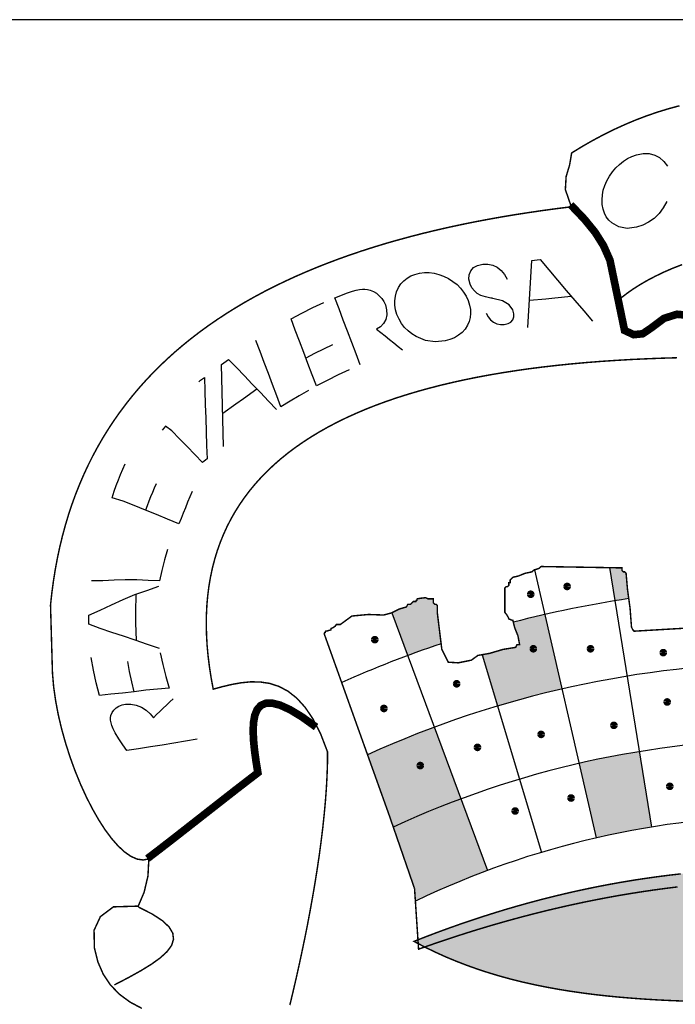
# Model space of a CAD drawing. Extents: x 186583 to 187404, y 1661238 to 1680231.
# Drawn here: x 187130 to 187132, y 1679944 to 1679948 of the extents above; entities that cross this region are included whole.
import ezdxf

# ---------------------------------------------------------------- set-up
doc = ezdxf.new("R2010")
doc.units = 0
doc.header["$LTSCALE"] = 2.5
doc.header["$MEASUREMENT"] = 0
doc.layers.get('0').update_dxf_attribs({"linetype": 'CONTINUOUS'})
doc.layers.add('FORMATO', color=1, linetype='CONTINUOUS')
doc.layers.add('LAYER_1', color=7, linetype='CONTINUOUS')

msp = doc.modelspace()

# ---------------------------------------------------------------- hatches: boundary and pattern name
at = {"linetype": 'CONTINUOUS'}
h = msp.add_hatch(color=256, dxfattribs=at)
h.paths.add_polyline_path([(187131.1417, 1679945.6543), (187131.1417, 1679945.6837), (187131.1368, 1679945.6885), (187131.1319, 1679945.6885), (187131.127, 1679945.6934), (187131.127, 1679945.7081), (187131.1075, 1679945.7081), (187131.0984, 1679945.7124), (187131.0807, 1679945.7103), (187131.0684, 1679945.7081), (187131.0671, 1679945.7034), (187131.0648, 1679945.703), (187131.0635, 1679945.6983), (187131.0586, 1679945.6983), (187131.0537, 1679945.6983), (187131.0439, 1679945.6885), (187131.039, 1679945.6885), (187131.0342, 1679945.6885), (187131.0293, 1679945.6788), (187131.0034, 1679945.6712), (187130.9766, 1679945.6577), (187131.0343, 1679945.5024, -0.008001), (187131.1551, 1679945.5451), (187131.1486, 1679945.5978)])
h.paths.add_polyline_path([(187131.5306, 1679945.6511, 0.007297), (187131.4171, 1679945.6232), (187131.4218, 1679945.6038), (187131.4336, 1679945.5745), (187131.4399, 1679945.5419), (187131.435, 1679945.5419), (187131.4301, 1679945.5419), (187131.4253, 1679945.5321), (187131.3789, 1679945.5245), (187131.3315, 1679945.5104), (187131.3038, 1679945.5055), (187131.3596, 1679945.3192, -0.016182), (187131.5928, 1679945.381)])
h.paths.add_polyline_path([(187131.4827, 1679945.527, -1), (187131.4965, 1679945.527, -1)], flags=16)
h.paths.add_polyline_path([(187131.8261, 1679945.801), (187131.8212, 1679945.8059), (187131.8164, 1679945.8059), (187131.8115, 1679945.8108), (187131.8115, 1679945.8157), (187131.8115, 1679945.8205), (187131.7654, 1679945.8213), (187131.785, 1679945.7011, -0.003209), (187131.8358, 1679945.709), (187131.8312, 1679945.7427)])
h.paths.add_polyline_path([(187133.0944, 1679945.8159), (187133.0429, 1679945.821), (187132.9891, 1679945.8257), (187132.9355, 1679945.8291), (187132.8821, 1679945.8303), (187132.8772, 1679945.8254), (187132.8758, 1679945.8195), (187132.8721, 1679945.8135), (187132.8674, 1679945.8108), (187132.8654, 1679945.7295, -0.013248), (187133.0756, 1679945.7008)])
h.paths.add_polyline_path([(187133.0147, 1679945.7484, -1), (187133.0008, 1679945.7484, -1)], flags=16)
h.paths.add_polyline_path([(187133.5805, 1679945.5843, 0.001372), (187133.5595, 1679945.5906), (187133.5539, 1679945.5814), (187133.5417, 1679945.5415), (187133.5372, 1679945.5028), (187133.5211, 1679945.5039), (187133.4995, 1679945.5049), (187133.4834, 1679945.5028), (187133.4834, 1679945.4979), (187133.4465, 1679945.4935), (187133.403, 1679945.4957), (187133.3661, 1679945.4979), (187133.3612, 1679945.5077), (187133.3563, 1679945.5077), (187133.3514, 1679945.5077), (187133.3489, 1679945.5138), (187133.3442, 1679945.5211), (187133.3417, 1679945.5272), (187133.3368, 1679945.5272), (187133.3319, 1679945.5272), (187133.3272, 1679945.5506), (187133.3203, 1679945.5772), (187133.3221, 1679945.6006), (187133.3293, 1679945.6105), (187133.3377, 1679945.6216), (187133.3417, 1679945.6348), (187133.3514, 1679945.6445), (187133.3522, 1679945.6456, 0.001423), (187133.33, 1679945.6507), (187133.2677, 1679945.3806, -0.016182), (187133.5009, 1679945.3188)])
h.paths.add_polyline_path([(187133.4251, 1679945.4187, -1), (187133.439, 1679945.4187, -1)], flags=16)
h = msp.add_hatch(color=256, dxfattribs=at)
h.paths.add_polyline_path([(187132.3096, 1679945.4741, 0.016182), (187132.0689, 1679945.4586), (187132.0957, 1679945.1827, -0.016182), (187132.3186, 1679945.1971)])
h.paths.add_polyline_path([(187132.265, 1679945.3575, -1), (187132.2512, 1679945.3575, -1)], flags=16)
h.paths.add_polyline_path([(187132.8056, 1679945.6009), (187132.5741, 1679945.6054), (187132.5734, 1679945.6326), (187132.5748, 1679945.6728), (187132.5839, 1679945.6934), (187132.5839, 1679945.7032), (187132.5888, 1679945.7032), (187132.5935, 1679945.7268), (187132.5938, 1679945.7499, 0.002112), (187132.5599, 1679945.7511), (187132.5509, 1679945.4741, -0.016182), (187132.7917, 1679945.4584)])
h.paths.add_polyline_path([(187132.7321, 1679945.5506, -1), (187132.7459, 1679945.5506, -1)], flags=16)
h.paths.add_polyline_path([(187131.1308, 1679945.2426, 0.017608), (187130.8881, 1679945.1425), (187130.9657, 1679944.9259), (187130.9814, 1679944.8804, -0.019304), (187131.2274, 1679944.9827)])
h.paths.add_polyline_path([(187131.0864, 1679945.1032, -1), (187131.0725, 1679945.1032, -1)], flags=16)
h = msp.add_hatch(color=256, dxfattribs=at)
h.paths.add_polyline_path([(187130.9814, 1679944.8804), (187131.0586, 1679944.657), (187131.0616, 1679944.6117, -0.203159), (187133.5363, 1679944.7225), (187133.633, 1679944.9823, 0.199886)])
h.paths.add_polyline_path([(187133.2054, 1679945.1105, 0.016182), (187132.9862, 1679945.1537), (187132.9415, 1679944.8801, -0.016182), (187133.1431, 1679944.8404)], flags=17)
h.paths.add_polyline_path([(187132.3275, 1679944.92, -0.016182), (187132.5329, 1679944.92), (187132.5419, 1679945.197, 0.016182), (187132.3186, 1679945.1971)], flags=16)
h.paths.add_polyline_path([(187131.8742, 1679945.1539, 0.016182), (187131.6551, 1679945.1108), (187131.7173, 1679944.8407, -0.016182), (187131.9188, 1679944.8803)], flags=17)
h.paths.add_polyline_path([(187133.8285, 1679944.9026, 0.195725), (187131.2274, 1679944.9827), (187131.3239, 1679944.7229, -0.198814), (187133.7506, 1679944.6337)])
msp.add_hatch(color=256, dxfattribs=at).paths.add_polyline_path([(187132.5283, 1679944.2448), (187132.4774, 1679944.2445), (187132.4268, 1679944.2443), (187132.3765, 1679944.2441), (187132.3266, 1679944.2441), (187132.2771, 1679944.2442), (187132.228, 1679944.2445), (187132.1792, 1679944.2451), (187132.1308, 1679944.246), (187132.0828, 1679944.2471), (187132.0352, 1679944.2487), (187131.988, 1679944.2506), (187131.9412, 1679944.2529), (187131.8948, 1679944.2557), (187131.8488, 1679944.259), (187131.8032, 1679944.2628), (187131.758, 1679944.2672), (187131.7132, 1679944.2722), (187131.6689, 1679944.2779), (187131.6249, 1679944.2842), (187131.5814, 1679944.2913), (187131.5384, 1679944.2991), (187131.4957, 1679944.3077), (187131.4535, 1679944.3171), (187131.4118, 1679944.3274), (187131.3705, 1679944.3386), (187131.3296, 1679944.3508), (187131.2893, 1679944.3639), (187131.2493, 1679944.3781), (187131.2099, 1679944.3933), (187131.1709, 1679944.4095), (187131.1323, 1679944.427), (187131.0943, 1679944.4455), (187131.0567, 1679944.4653), (187131.0979, 1679944.4815), (187131.1393, 1679944.4972), (187131.1807, 1679944.5124), (187131.2221, 1679944.5271), (187131.2637, 1679944.5413), (187131.3053, 1679944.555), (187131.347, 1679944.5682), (187131.3887, 1679944.581), (187131.4306, 1679944.5932), (187131.4725, 1679944.6049), (187131.5145, 1679944.6161), (187131.5566, 1679944.6268), (187131.5987, 1679944.637), (187131.6409, 1679944.6467), (187131.6832, 1679944.6558), (187131.7256, 1679944.6645), (187131.7681, 1679944.6726), (187131.8106, 1679944.6802), (187131.8532, 1679944.6873), (187131.8959, 1679944.6938), (187131.9387, 1679944.6998), (187131.9816, 1679944.7053), (187132.0245, 1679944.7103), (187132.0675, 1679944.7147), (187132.1106, 1679944.7186), (187132.1538, 1679944.722), (187132.197, 1679944.7248), (187132.2404, 1679944.7271), (187132.2838, 1679944.7288), (187132.3273, 1679944.73), (187132.3709, 1679944.7306), (187132.4145, 1679944.7307), (187132.4583, 1679944.7302), (187132.5021, 1679944.7292), (187132.546, 1679944.7276), (187132.59, 1679944.7255), (187132.6341, 1679944.7228), (187132.6782, 1679944.7195), (187132.7225, 1679944.7157), (187132.7668, 1679944.7113), (187132.8112, 1679944.7064), (187132.8557, 1679944.7008), (187132.9003, 1679944.6947), (187132.945, 1679944.688), (187132.9897, 1679944.6808), (187133.0345, 1679944.6729), (187133.0795, 1679944.6645), (187133.1245, 1679944.6555), (187133.1696, 1679944.6459), (187133.2147, 1679944.6357), (187133.26, 1679944.6249), (187133.3053, 1679944.6136), (187133.3508, 1679944.6016), (187133.3963, 1679944.5891), (187133.4419, 1679944.5759), (187133.4876, 1679944.5621), (187133.5334, 1679944.5478), (187133.5793, 1679944.5328), (187133.6252, 1679944.5172), (187133.6713, 1679944.5011), (187133.7174, 1679944.4843), (187133.7637, 1679944.4669), (187133.7215, 1679944.4461), (187133.6792, 1679944.4268), (187133.6366, 1679944.409), (187133.5938, 1679944.3926), (187133.5508, 1679944.3775), (187133.5075, 1679944.3637), (187133.464, 1679944.351), (187133.4202, 1679944.3395), (187133.3762, 1679944.329), (187133.3319, 1679944.3195), (187133.2873, 1679944.311), (187133.2424, 1679944.3033), (187133.1972, 1679944.2964), (187133.1517, 1679944.2902), (187133.1059, 1679944.2846), (187133.0597, 1679944.2797), (187133.0132, 1679944.2753), (187132.9664, 1679944.2713), (187132.9193, 1679944.2677), (187132.8717, 1679944.2644), (187132.8238, 1679944.2614), (187132.7756, 1679944.2585), (187132.7269, 1679944.2558), (187132.6779, 1679944.2532), (187132.6284, 1679944.2505), (187132.5786, 1679944.2477)])

# ---------------------------------------------------------------- linework, layer by layer
for p, q in [((187131.4933, 1679945.8133, -2306.3386), (187131.7173, 1679944.8407, -2306.3386)), ((187131.7654, 1679945.8213, -2306.3386), (187131.9188, 1679944.8803, -2306.3386)), ((187130.9766, 1679945.6577, -2306.3386), (187131.3239, 1679944.7229, -2306.3386)), ((187131.3038, 1679945.5055, -2306.3386), (187131.5187, 1679944.7881, -2306.3386))]:
    msp.add_line(p, q, dxfattribs=at)
at = {"linetype": 'CONTINUOUS', "const_width": 0.0139, "elevation": -2306.3386}
for points in [[(187131.4733, 1679945.7248, 1), (187131.4871, 1679945.7248, 1)], [(187131.6053, 1679945.7531, 1), (187131.6191, 1679945.7531, 1)], [(187130.9075, 1679945.56, 1), (187130.9214, 1679945.56, 1)], [(187131.4827, 1679945.527, 1), (187131.4965, 1679945.527, 1)], [(187131.6901, 1679945.527, 1), (187131.704, 1679945.527, 1)], [(187131.9542, 1679945.5129, 1), (187131.968, 1679945.5129, 1)], [(187131.2045, 1679945.3999, 1), (187131.2184, 1679945.3999, 1)], [(187131.9683, 1679945.334, 1), (187131.9822, 1679945.334, 1)], [(187130.9405, 1679945.3104, 1), (187130.9544, 1679945.3104, 1)], [(187131.775, 1679945.2492, 1), (187131.7889, 1679945.2492, 1)], [(187131.511, 1679945.2163, 1), (187131.5248, 1679945.2163, 1)], [(187131.28, 1679945.1692, 1), (187131.2938, 1679945.1692, 1)], [(187131.0725, 1679945.1032, 1), (187131.0864, 1679945.1032, 1)], [(187131.9777, 1679945.0279, 1), (187131.9916, 1679945.0279, 1)], [(187131.6194, 1679944.9855, 1), (187131.6333, 1679944.9855, 1)], [(187131.4167, 1679944.9384, 1), (187131.4305, 1679944.9384, 1)]]:
    msp.add_lwpolyline(points, format="xyb", close=True, dxfattribs=at)
at = {"linetype": 'CONTINUOUS'}
for radius, start, end in [(4.0057, 98.5245, 104.6406), (4.0057, 108.5511, 114.0931), (3.7285, 66.667, 114.4198), (3.4513, 66.0878, 114.8083), (3.1741, 65.3673, 115.5291)]:
    msp.add_arc((187132.4296, 1679941.7475, -2306.3386), radius, start, end, dxfattribs=at)
at = {"layer": 'FORMATO', "color": 8, "extrusion": (-1.08237e-14, -0.105173, 0.994454), "elevation": -177830.8219}
msp.add_lwpolyline([(187212.2587, 1670501.6903), (187125.7587, 1670501.6903), (187125.7587, 1670509.554), (187212.2587, 1670509.554)], close=True, dxfattribs=at)
at = {"layer": 'LAYER_1', "color": 12, "linetype": 'CONTINUOUS'}
for p, q in [((187131.8316, 1679947.3054, -2306.3386), (187131.8474, 1679947.3132, -2306.3386)), ((187131.8474, 1679947.3132, -2306.3386), (187131.8639, 1679947.319, -2306.3386)), ((187131.8639, 1679947.319, -2306.3386), (187131.8875, 1679947.3236, -2306.3386)), ((187131.8875, 1679947.3236, -2306.3386), (187131.9095, 1679947.3234, -2306.3386)), ((187131.9095, 1679947.3234, -2306.3386), (187131.9298, 1679947.3185, -2306.3386)), ((187131.9298, 1679947.3185, -2306.3386), (187131.9479, 1679947.3091, -2306.3386)), ((187131.7895, 1679947.2717, -2306.3386), (187131.8026, 1679947.2846, -2306.3386)), ((187131.8026, 1679947.2846, -2306.3386), (187131.8166, 1679947.2958, -2306.3386)), ((187131.8166, 1679947.2958, -2306.3386), (187131.8316, 1679947.3054, -2306.3386)), ((187131.9479, 1679947.3091, -2306.3386), (187131.9633, 1679947.2955, -2306.3386)), ((187131.9633, 1679947.2955, -2306.3386), (187131.976, 1679947.2778, -2306.3386)), ((187131.7562, 1679947.2247, -2306.3386), (187131.7658, 1679947.2412, -2306.3386)), ((187131.7658, 1679947.2412, -2306.3386), (187131.7773, 1679947.2574, -2306.3386)), ((187131.7773, 1679947.2574, -2306.3386), (187131.7895, 1679947.2717, -2306.3386)), ((187131.7433, 1679947.1907, -2306.3386), (187131.7487, 1679947.2078, -2306.3386)), ((187131.7487, 1679947.2078, -2306.3386), (187131.7562, 1679947.2247, -2306.3386)), ((187131.7389, 1679947.1563, -2306.3386), (187131.7401, 1679947.1736, -2306.3386)), ((187131.7401, 1679947.1736, -2306.3386), (187131.7433, 1679947.1907, -2306.3386)), ((187131.7399, 1679947.1384, -2306.3386), (187131.7389, 1679947.1563, -2306.3386)), ((187131.7427, 1679947.122, -2306.3386), (187131.7399, 1679947.1384, -2306.3386)), ((187131.9739, 1679947.1498, -2306.3386), (187131.9612, 1679947.1267, -2306.3386)), ((187131.7475, 1679947.1072, -2306.3386), (187131.7427, 1679947.122, -2306.3386)), ((187131.7544, 1679947.0939, -2306.3386), (187131.7475, 1679947.1072, -2306.3386)), ((187131.9458, 1679947.1062, -2306.3386), (187131.9278, 1679947.0886, -2306.3386)), ((187131.9612, 1679947.1267, -2306.3386), (187131.9458, 1679947.1062, -2306.3386)), ((187131.7633, 1679947.0822, -2306.3386), (187131.7544, 1679947.0939, -2306.3386)), ((187131.7741, 1679947.072, -2306.3386), (187131.7633, 1679947.0822, -2306.3386)), ((187131.7998, 1679947.0576, -2306.3386), (187131.7741, 1679947.072, -2306.3386)), ((187131.8864, 1679947.0636, -2306.3386), (187131.8635, 1679947.0563, -2306.3386)), ((187131.9079, 1679947.0743, -2306.3386), (187131.8864, 1679947.0636, -2306.3386)), ((187131.9278, 1679947.0886, -2306.3386), (187131.9079, 1679947.0743, -2306.3386)), ((187131.8295, 1679947.0524, -2306.3386), (187131.7998, 1679947.0576, -2306.3386)), ((187131.8635, 1679947.0563, -2306.3386), (187131.8295, 1679947.0524, -2306.3386)), ((187131.2729, 1679946.91, -2306.3386), (187131.2873, 1679946.9179, -2306.3386)), ((187131.2873, 1679946.9179, -2306.3386), (187131.3058, 1679946.9222, -2306.3386)), ((187131.3058, 1679946.9222, -2306.3386), (187131.3246, 1679946.9224, -2306.3386)), ((187131.3246, 1679946.9224, -2306.3386), (187131.3421, 1679946.9187, -2306.3386)), ((187131.3421, 1679946.9187, -2306.3386), (187131.3583, 1679946.9111, -2306.3386)), ((187131.4812, 1679946.8956, -2306.3386), (187131.4836, 1679946.936, -2306.3386)), ((187131.4836, 1679946.936, -2306.3386), (187131.4938, 1679946.937, -2306.3386)), ((187131.4938, 1679946.937, -2306.3386), (187131.5041, 1679946.938, -2306.3386)), ((187131.5041, 1679946.938, -2306.3386), (187131.5144, 1679946.939, -2306.3386)), ((187131.5144, 1679946.939, -2306.3386), (187131.546, 1679946.9018, -2306.3386)), ((187131.0451, 1679946.8795, -2306.3386), (187131.0601, 1679946.8855, -2306.3386)), ((187131.0601, 1679946.8855, -2306.3386), (187131.0767, 1679946.8896, -2306.3386)), ((187131.0767, 1679946.8896, -2306.3386), (187131.0945, 1679946.8917, -2306.3386)), ((187131.0945, 1679946.8917, -2306.3386), (187131.1121, 1679946.8916, -2306.3386)), ((187131.1121, 1679946.8916, -2306.3386), (187131.1297, 1679946.8894, -2306.3386)), ((187131.1297, 1679946.8894, -2306.3386), (187131.147, 1679946.8851, -2306.3386)), ((187131.147, 1679946.8851, -2306.3386), (187131.1643, 1679946.8787, -2306.3386)), ((187131.256, 1679946.8679, -2306.3386), (187131.2566, 1679946.8839, -2306.3386)), ((187131.2566, 1679946.8839, -2306.3386), (187131.2624, 1679946.8983, -2306.3386)), ((187131.2624, 1679946.8983, -2306.3386), (187131.2729, 1679946.91, -2306.3386)), ((187131.3583, 1679946.9111, -2306.3386), (187131.3728, 1679946.9, -2306.3386)), ((187131.3728, 1679946.9, -2306.3386), (187131.3849, 1679946.8855, -2306.3386)), ((187131.3849, 1679946.8855, -2306.3386), (187131.3948, 1679946.8677, -2306.3386)), ((187131.4788, 1679946.8551, -2306.3386), (187131.4812, 1679946.8956, -2306.3386)), ((187131.546, 1679946.9018, -2306.3386), (187131.5776, 1679946.8646, -2306.3386)), ((187131.0007, 1679946.8373, -2306.3386), (187131.0094, 1679946.8505, -2306.3386)), ((187131.0094, 1679946.8505, -2306.3386), (187131.0197, 1679946.862, -2306.3386)), ((187131.0197, 1679946.862, -2306.3386), (187131.0317, 1679946.8717, -2306.3386)), ((187131.0317, 1679946.8717, -2306.3386), (187131.0451, 1679946.8795, -2306.3386)), ((187131.1643, 1679946.8787, -2306.3386), (187131.1814, 1679946.8702, -2306.3386)), ((187131.1814, 1679946.8702, -2306.3386), (187131.198, 1679946.8599, -2306.3386)), ((187131.198, 1679946.8599, -2306.3386), (187131.2127, 1679946.8483, -2306.3386)), ((187131.2127, 1679946.8483, -2306.3386), (187131.2257, 1679946.8354, -2306.3386)), ((187131.2605, 1679946.8501, -2306.3386), (187131.256, 1679946.8679, -2306.3386)), ((187131.267, 1679946.8367, -2306.3386), (187131.2605, 1679946.8501, -2306.3386)), ((187131.4766, 1679946.8147, -2306.3386), (187131.4788, 1679946.8551, -2306.3386)), ((187131.5776, 1679946.8646, -2306.3386), (187131.6091, 1679946.8274, -2306.3386)), ((187130.7908, 1679946.809, -2306.3386), (187130.8121, 1679946.8169, -2306.3386)), ((187130.8121, 1679946.8169, -2306.3386), (187130.8337, 1679946.8244, -2306.3386)), ((187130.8337, 1679946.8244, -2306.3386), (187130.8472, 1679946.8284, -2306.3386)), ((187130.8472, 1679946.8284, -2306.3386), (187130.8591, 1679946.8309, -2306.3386)), ((187130.8591, 1679946.8309, -2306.3386), (187130.8695, 1679946.832, -2306.3386)), ((187130.8695, 1679946.832, -2306.3386), (187130.8789, 1679946.832, -2306.3386)), ((187130.8789, 1679946.832, -2306.3386), (187130.8882, 1679946.8308, -2306.3386)), ((187130.8882, 1679946.8308, -2306.3386), (187130.8973, 1679946.8285, -2306.3386)), ((187130.8973, 1679946.8285, -2306.3386), (187130.9093, 1679946.8235, -2306.3386)), ((187130.9093, 1679946.8235, -2306.3386), (187130.9204, 1679946.8167, -2306.3386)), ((187130.9204, 1679946.8167, -2306.3386), (187130.9307, 1679946.808, -2306.3386)), ((187130.9892, 1679946.8063, -2306.3386), (187130.9937, 1679946.8221, -2306.3386)), ((187130.9937, 1679946.8221, -2306.3386), (187131.0007, 1679946.8373, -2306.3386)), ((187131.2257, 1679946.8354, -2306.3386), (187131.2368, 1679946.8213, -2306.3386)), ((187131.2368, 1679946.8213, -2306.3386), (187131.246, 1679946.8062, -2306.3386)), ((187131.2756, 1679946.8254, -2306.3386), (187131.267, 1679946.8367, -2306.3386)), ((187131.2864, 1679946.8164, -2306.3386), (187131.2756, 1679946.8254, -2306.3386)), ((187131.2997, 1679946.8092, -2306.3386), (187131.2864, 1679946.8164, -2306.3386)), ((187131.4744, 1679946.7742, -2306.3386), (187131.4766, 1679946.8147, -2306.3386)), ((187131.6091, 1679946.8274, -2306.3386), (187131.6407, 1679946.7902, -2306.3386)), ((187130.6893, 1679946.7647, -2306.3386), (187130.7292, 1679946.7837, -2306.3386)), ((187130.7696, 1679946.8008, -2306.3386), (187130.7908, 1679946.809, -2306.3386)), ((187130.785, 1679946.7601, -2306.3386), (187130.7696, 1679946.8008, -2306.3386)), ((187130.9307, 1679946.808, -2306.3386), (187130.9397, 1679946.7979, -2306.3386)), ((187130.9397, 1679946.7979, -2306.3386), (187130.9471, 1679946.7868, -2306.3386)), ((187130.9471, 1679946.7868, -2306.3386), (187130.9527, 1679946.7748, -2306.3386)), ((187130.9527, 1679946.7748, -2306.3386), (187130.9575, 1679946.7566, -2306.3386)), ((187130.987, 1679946.7899, -2306.3386), (187130.9892, 1679946.8063, -2306.3386)), ((187130.9872, 1679946.7731, -2306.3386), (187130.987, 1679946.7899, -2306.3386)), ((187131.246, 1679946.8062, -2306.3386), (187131.2533, 1679946.79, -2306.3386)), ((187131.2533, 1679946.79, -2306.3386), (187131.2584, 1679946.7738, -2306.3386)), ((187131.3161, 1679946.8035, -2306.3386), (187131.2997, 1679946.8092, -2306.3386)), ((187131.3358, 1679946.7992, -2306.3386), (187131.3161, 1679946.8035, -2306.3386)), ((187131.3376, 1679946.7989, -2306.3386), (187131.3358, 1679946.7992, -2306.3386)), ((187131.34, 1679946.7985, -2306.3386), (187131.3376, 1679946.7989, -2306.3386)), ((187131.3429, 1679946.7981, -2306.3386), (187131.34, 1679946.7985, -2306.3386)), ((187131.378, 1679946.7891, -2306.3386), (187131.3429, 1679946.7981, -2306.3386)), ((187131.4023, 1679946.7752, -2306.3386), (187131.378, 1679946.7891, -2306.3386)), ((187131.4158, 1679946.7565, -2306.3386), (187131.4023, 1679946.7752, -2306.3386)), ((187131.4753, 1679946.7914, -2306.3386), (187131.5347, 1679946.7971, -2306.3386)), ((187131.5347, 1679946.7971, -2306.3386), (187131.5675, 1679946.8003, -2306.3386)), ((187131.5675, 1679946.8003, -2306.3386), (187131.6273, 1679946.8059, -2306.3386)), ((187131.6407, 1679946.7902, -2306.3386), (187131.6723, 1679946.7529, -2306.3386)), ((187130.6106, 1679946.724, -2306.3386), (187130.6498, 1679946.7448, -2306.3386)), ((187130.6498, 1679946.7448, -2306.3386), (187130.6893, 1679946.7647, -2306.3386)), ((187130.8003, 1679946.7195, -2306.3386), (187130.785, 1679946.7601, -2306.3386)), ((187130.9579, 1679946.739, -2306.3386), (187130.954, 1679946.7221, -2306.3386)), ((187130.9575, 1679946.7566, -2306.3386), (187130.9579, 1679946.739, -2306.3386)), ((187130.9899, 1679946.7564, -2306.3386), (187130.9872, 1679946.7731, -2306.3386)), ((187130.995, 1679946.7397, -2306.3386), (187130.9899, 1679946.7564, -2306.3386)), ((187131.0026, 1679946.7227, -2306.3386), (187130.995, 1679946.7397, -2306.3386)), ((187131.2584, 1679946.7738, -2306.3386), (187131.2614, 1679946.7581, -2306.3386)), ((187131.2621, 1679946.7431, -2306.3386), (187131.2606, 1679946.7286, -2306.3386)), ((187131.2614, 1679946.7581, -2306.3386), (187131.2621, 1679946.7431, -2306.3386)), ((187131.3189, 1679946.7449, -2306.3386), (187131.3258, 1679946.7317, -2306.3386)), ((187131.4194, 1679946.7428, -2306.3386), (187131.4158, 1679946.7565, -2306.3386)), ((187131.4193, 1679946.7308, -2306.3386), (187131.4194, 1679946.7428, -2306.3386)), ((187131.4722, 1679946.7337, -2306.3386), (187131.4744, 1679946.7742, -2306.3386)), ((187131.6723, 1679946.7529, -2306.3386), (187131.704, 1679946.7157, -2306.3386)), ((187130.626, 1679946.6834, -2306.3386), (187130.6106, 1679946.724, -2306.3386)), ((187130.8157, 1679946.6788, -2306.3386), (187130.8003, 1679946.7195, -2306.3386)), ((187130.9461, 1679946.707, -2306.3386), (187130.9349, 1679946.6954, -2306.3386)), ((187130.954, 1679946.7221, -2306.3386), (187130.9461, 1679946.707, -2306.3386)), ((187131.0118, 1679946.7071, -2306.3386), (187131.0026, 1679946.7227, -2306.3386)), ((187131.0226, 1679946.6931, -2306.3386), (187131.0118, 1679946.7071, -2306.3386)), ((187131.2569, 1679946.7147, -2306.3386), (187131.251, 1679946.7013, -2306.3386)), ((187131.2606, 1679946.7286, -2306.3386), (187131.2569, 1679946.7147, -2306.3386)), ((187131.3258, 1679946.7317, -2306.3386), (187131.3346, 1679946.7207, -2306.3386)), ((187131.3346, 1679946.7207, -2306.3386), (187131.3455, 1679946.7121, -2306.3386)), ((187131.3455, 1679946.7121, -2306.3386), (187131.3577, 1679946.7062, -2306.3386)), ((187131.3577, 1679946.7062, -2306.3386), (187131.3706, 1679946.7034, -2306.3386)), ((187131.3706, 1679946.7034, -2306.3386), (187131.3843, 1679946.7036, -2306.3386)), ((187131.3843, 1679946.7036, -2306.3386), (187131.3978, 1679946.7067, -2306.3386)), ((187131.3978, 1679946.7067, -2306.3386), (187131.4082, 1679946.7123, -2306.3386)), ((187131.4082, 1679946.7123, -2306.3386), (187131.4155, 1679946.7205, -2306.3386)), ((187131.4155, 1679946.7205, -2306.3386), (187131.4193, 1679946.7308, -2306.3386)), ((187131.47, 1679946.6931, -2306.3386), (187131.4722, 1679946.7337, -2306.3386)), ((187130.6413, 1679946.6428, -2306.3386), (187130.626, 1679946.6834, -2306.3386)), ((187130.8311, 1679946.6382, -2306.3386), (187130.8157, 1679946.6788, -2306.3386)), ((187130.9349, 1679946.6954, -2306.3386), (187130.9203, 1679946.6871, -2306.3386)), ((187130.9203, 1679946.6871, -2306.3386), (187130.9359, 1679946.6745, -2306.3386)), ((187130.9359, 1679946.6745, -2306.3386), (187130.9517, 1679946.6619, -2306.3386)), ((187131.035, 1679946.6805, -2306.3386), (187131.0226, 1679946.6931, -2306.3386)), ((187131.0492, 1679946.6693, -2306.3386), (187131.035, 1679946.6805, -2306.3386)), ((187131.065, 1679946.6596, -2306.3386), (187131.0492, 1679946.6693, -2306.3386)), ((187131.231, 1679946.6747, -2306.3386), (187131.2182, 1679946.6643, -2306.3386)), ((187131.242, 1679946.6871, -2306.3386), (187131.231, 1679946.6747, -2306.3386)), ((187131.251, 1679946.7013, -2306.3386), (187131.242, 1679946.6871, -2306.3386)), ((187130.498, 1679946.6057, -2306.3386), (187130.4828, 1679946.6458, -2306.3386)), ((187130.6567, 1679946.6022, -2306.3386), (187130.6413, 1679946.6428, -2306.3386)), ((187130.8464, 1679946.5975, -2306.3386), (187130.8311, 1679946.6382, -2306.3386)), ((187130.9517, 1679946.6619, -2306.3386), (187130.9673, 1679946.6492, -2306.3386)), ((187130.9673, 1679946.6492, -2306.3386), (187130.983, 1679946.6366, -2306.3386)), ((187130.983, 1679946.6366, -2306.3386), (187130.9987, 1679946.624, -2306.3386)), ((187131.0988, 1679946.6459, -2306.3386), (187131.065, 1679946.6596, -2306.3386)), ((187131.1335, 1679946.6408, -2306.3386), (187131.0988, 1679946.6459, -2306.3386)), ((187131.1692, 1679946.6442, -2306.3386), (187131.1335, 1679946.6408, -2306.3386)), ((187131.1872, 1679946.649, -2306.3386), (187131.1692, 1679946.6442, -2306.3386)), ((187131.2036, 1679946.6557, -2306.3386), (187131.1872, 1679946.649, -2306.3386)), ((187131.2182, 1679946.6643, -2306.3386), (187131.2036, 1679946.6557, -2306.3386)), ((187130.5132, 1679946.5655, -2306.3386), (187130.498, 1679946.6057, -2306.3386)), ((187130.672, 1679946.5616, -2306.3386), (187130.6567, 1679946.6022, -2306.3386)), ((187130.6962, 1679946.5982, -2306.3386), (187130.6643, 1679946.5819, -2306.3386)), ((187130.7283, 1679946.614, -2306.3386), (187130.6962, 1679946.5982, -2306.3386)), ((187130.7607, 1679946.6293, -2306.3386), (187130.7283, 1679946.614, -2306.3386)), ((187130.8618, 1679946.5569, -2306.3386), (187130.8464, 1679946.5975, -2306.3386)), ((187130.9987, 1679946.624, -2306.3386), (187131.0145, 1679946.6113, -2306.3386)), ((187130.3584, 1679946.5587, -2306.3386), (187130.3668, 1679946.5648, -2306.3386)), ((187130.3668, 1679946.5648, -2306.3386), (187130.3752, 1679946.5709, -2306.3386)), ((187130.3752, 1679946.5709, -2306.3386), (187130.3836, 1679946.5771, -2306.3386)), ((187130.3836, 1679946.5771, -2306.3386), (187130.4124, 1679946.5471, -2306.3386)), ((187130.5283, 1679946.5254, -2306.3386), (187130.5132, 1679946.5655, -2306.3386)), ((187130.6874, 1679946.5211, -2306.3386), (187130.672, 1679946.5616, -2306.3386)), ((187130.3596, 1679946.5089, -2306.3386), (187130.3584, 1679946.5587, -2306.3386)), ((187130.4124, 1679946.5471, -2306.3386), (187130.4412, 1679946.517, -2306.3386)), ((187130.5435, 1679946.4853, -2306.3386), (187130.5283, 1679946.5254, -2306.3386)), ((187130.8215, 1679946.5395, -2306.3386), (187130.7817, 1679946.5205, -2306.3386)), ((187130.2756, 1679946.4959, -2306.3386), (187130.2825, 1679946.5012, -2306.3386)), ((187130.2825, 1679946.5012, -2306.3386), (187130.2894, 1679946.5065, -2306.3386)), ((187130.2894, 1679946.5065, -2306.3386), (187130.2962, 1679946.5118, -2306.3386)), ((187130.2962, 1679946.5118, -2306.3386), (187130.2978, 1679946.4623, -2306.3386)), ((187130.3607, 1679946.4592, -2306.3386), (187130.3596, 1679946.5089, -2306.3386)), ((187130.4412, 1679946.517, -2306.3386), (187130.4701, 1679946.4868, -2306.3386)), ((187130.7027, 1679946.4805, -2306.3386), (187130.6874, 1679946.5211, -2306.3386)), ((187130.742, 1679946.5008, -2306.3386), (187130.7027, 1679946.4805, -2306.3386)), ((187130.7817, 1679946.5205, -2306.3386), (187130.742, 1679946.5008, -2306.3386)), ((187130.2978, 1679946.4623, -2306.3386), (187130.2994, 1679946.4129, -2306.3386)), ((187130.3619, 1679946.4096, -2306.3386), (187130.3607, 1679946.4592, -2306.3386)), ((187130.4378, 1679946.4353, -2306.3386), (187130.4866, 1679946.4695, -2306.3386)), ((187130.4701, 1679946.4868, -2306.3386), (187130.4992, 1679946.4562, -2306.3386)), ((187130.4992, 1679946.4562, -2306.3386), (187130.5283, 1679946.4255, -2306.3386)), ((187130.5587, 1679946.4452, -2306.3386), (187130.5435, 1679946.4853, -2306.3386)), ((187130.6738, 1679946.4646, -2306.3386), (187130.6403, 1679946.4452, -2306.3386)), ((187130.4109, 1679946.4162, -2306.3386), (187130.4378, 1679946.4353, -2306.3386)), ((187130.5283, 1679946.4255, -2306.3386), (187130.5576, 1679946.3948, -2306.3386)), ((187130.5738, 1679946.4051, -2306.3386), (187130.5587, 1679946.4452, -2306.3386)), ((187130.607, 1679946.4253, -2306.3386), (187130.5738, 1679946.4051, -2306.3386)), ((187130.6403, 1679946.4452, -2306.3386), (187130.607, 1679946.4253, -2306.3386)), ((187130.2994, 1679946.4129, -2306.3386), (187130.301, 1679946.3635, -2306.3386)), ((187130.3632, 1679946.3601, -2306.3386), (187130.3619, 1679946.4096, -2306.3386)), ((187130.3626, 1679946.3814, -2306.3386), (187130.4109, 1679946.4162, -2306.3386)), ((187130.301, 1679946.3635, -2306.3386), (187130.3027, 1679946.3143, -2306.3386)), ((187130.3644, 1679946.3106, -2306.3386), (187130.3632, 1679946.3601, -2306.3386)), ((187130.1546, 1679946.3346, -2306.3386), (187130.143, 1679946.3204, -2306.3386)), ((187130.178, 1679946.3177, -2306.3386), (187130.1546, 1679946.3346, -2306.3386)), ((187130.2059, 1679946.2888, -2306.3386), (187130.178, 1679946.3177, -2306.3386)), ((187130.3027, 1679946.3143, -2306.3386), (187130.3043, 1679946.265, -2306.3386)), ((187130.3656, 1679946.2611, -2306.3386), (187130.3644, 1679946.3106, -2306.3386)), ((187130.2337, 1679946.2603, -2306.3386), (187130.2059, 1679946.2888, -2306.3386)), ((187130.2617, 1679946.2318, -2306.3386), (187130.2337, 1679946.2603, -2306.3386)), ((187130.3043, 1679946.265, -2306.3386), (187130.3059, 1679946.2158, -2306.3386)), ((187130.2896, 1679946.2032, -2306.3386), (187130.2617, 1679946.2318, -2306.3386)), ((187130.295, 1679946.2074, -2306.3386), (187130.2896, 1679946.2032, -2306.3386)), ((187130.3005, 1679946.2116, -2306.3386), (187130.295, 1679946.2074, -2306.3386)), ((187130.3059, 1679946.2158, -2306.3386), (187130.3005, 1679946.2116, -2306.3386)), ((187129.9923, 1679946.159, -2306.3386), (187130.0003, 1679946.1786, -2306.3386)), ((187130.0003, 1679946.1786, -2306.3386), (187130.0083, 1679946.1982, -2306.3386)), ((187129.9764, 1679946.1199, -2306.3386), (187129.9844, 1679946.1394, -2306.3386)), ((187129.9844, 1679946.1394, -2306.3386), (187129.9923, 1679946.159, -2306.3386)), ((187129.9614, 1679946.0741, -2306.3386), (187129.9687, 1679946.0988, -2306.3386)), ((187129.9687, 1679946.0988, -2306.3386), (187129.9764, 1679946.1199, -2306.3386)), ((187130.1142, 1679946.1096, -2306.3386), (187130.1077, 1679946.0938, -2306.3386)), ((187130.1207, 1679946.1255, -2306.3386), (187130.1142, 1679946.1096, -2306.3386)), ((187130.2513, 1679946.0976, -2306.3386), (187130.2433, 1679946.078, -2306.3386)), ((187130.0012, 1679946.062, -2306.3386), (187129.9614, 1679946.0741, -2306.3386)), ((187130.0415, 1679946.0469, -2306.3386), (187130.0012, 1679946.062, -2306.3386)), ((187130.0949, 1679946.0621, -2306.3386), (187130.0884, 1679946.0462, -2306.3386)), ((187130.1013, 1679946.0779, -2306.3386), (187130.0949, 1679946.0621, -2306.3386)), ((187130.1077, 1679946.0938, -2306.3386), (187130.1013, 1679946.0779, -2306.3386)), ((187130.2433, 1679946.078, -2306.3386), (187130.2353, 1679946.0584, -2306.3386)), ((187130.082, 1679946.0304, -2306.3386), (187130.0415, 1679946.0469, -2306.3386)), ((187130.0884, 1679946.0462, -2306.3386), (187130.082, 1679946.0304, -2306.3386)), ((187130.1224, 1679946.0136, -2306.3386), (187130.082, 1679946.0304, -2306.3386)), ((187130.2273, 1679946.0388, -2306.3386), (187130.2194, 1679946.0192, -2306.3386)), ((187130.2353, 1679946.0584, -2306.3386), (187130.2273, 1679946.0388, -2306.3386)), ((187130.1629, 1679945.9968, -2306.3386), (187130.1224, 1679946.0136, -2306.3386)), ((187130.2034, 1679945.98, -2306.3386), (187130.1629, 1679945.9968, -2306.3386)), ((187130.2114, 1679945.9996, -2306.3386), (187130.2034, 1679945.98, -2306.3386)), ((187130.2194, 1679946.0192, -2306.3386), (187130.2114, 1679945.9996, -2306.3386)), ((187130.1626, 1679945.8871, -2306.3386), (187130.1514, 1679945.8491, -2306.3386)), ((187130.1514, 1679945.8491, -2306.3386), (187130.1416, 1679945.811, -2306.3386)), ((187130.1416, 1679945.811, -2306.3386), (187130.1333, 1679945.7729, -2306.3386)), ((187129.9689, 1679945.7753, -2306.3386), (187129.9282, 1679945.7737, -2306.3386)), ((187130.0093, 1679945.7771, -2306.3386), (187129.9689, 1679945.7753, -2306.3386)), ((187130.0507, 1679945.7766, -2306.3386), (187130.0093, 1679945.7771, -2306.3386)), ((187130.0922, 1679945.7741, -2306.3386), (187130.0507, 1679945.7766, -2306.3386)), ((187129.9282, 1679945.7737, -2306.3386), (187129.8872, 1679945.7732, -2306.3386)), ((187130.0869, 1679945.7383, -2306.3386), (187130.1304, 1679945.754, -2306.3386)), ((187130.1333, 1679945.7729, -2306.3386), (187130.0922, 1679945.7741, -2306.3386)), ((187129.9593, 1679945.6868, -2306.3386), (187130.0012, 1679945.7063, -2306.3386)), ((187130.0012, 1679945.7063, -2306.3386), (187130.0436, 1679945.7234, -2306.3386)), ((187130.0436, 1679945.7234, -2306.3386), (187130.0869, 1679945.7383, -2306.3386)), ((187130.0472, 1679945.7246, -2306.3386), (187130.0458, 1679945.6597, -2306.3386)), ((187129.8767, 1679945.6484, -2306.3386), (187129.918, 1679945.6673, -2306.3386)), ((187129.918, 1679945.6673, -2306.3386), (187129.9593, 1679945.6868, -2306.3386)), ((187129.8766, 1679945.6377, -2306.3386), (187129.8767, 1679945.6484, -2306.3386)), ((187129.8766, 1679945.627, -2306.3386), (187129.8766, 1679945.6377, -2306.3386)), ((187130.0458, 1679945.6597, -2306.3386), (187130.0462, 1679945.6212, -2306.3386)), ((187129.8767, 1679945.6164, -2306.3386), (187129.8766, 1679945.627, -2306.3386)), ((187129.9184, 1679945.6009, -2306.3386), (187129.8767, 1679945.6164, -2306.3386)), ((187129.9603, 1679945.5862, -2306.3386), (187129.9184, 1679945.6009, -2306.3386)), ((187130.0462, 1679945.6212, -2306.3386), (187130.0489, 1679945.5568, -2306.3386)), ((187130.0022, 1679945.5725, -2306.3386), (187129.9603, 1679945.5862, -2306.3386)), ((187130.0456, 1679945.558, -2306.3386), (187130.0022, 1679945.5725, -2306.3386)), ((187130.0894, 1679945.5425, -2306.3386), (187130.0456, 1679945.558, -2306.3386)), ((187130.1335, 1679945.5274, -2306.3386), (187130.0894, 1679945.5425, -2306.3386)), ((187129.8936, 1679945.4489, -2306.3386), (187129.8853, 1679945.4954, -2306.3386)), ((187130.1359, 1679945.5126, -2306.3386), (187130.1453, 1679945.4694, -2306.3386)), ((187130.0249, 1679945.444, -2306.3386), (187130.0181, 1679945.4806, -2306.3386)), ((187130.1453, 1679945.4694, -2306.3386), (187130.1562, 1679945.4265, -2306.3386)), ((187129.9036, 1679945.4028, -2306.3386), (187129.8936, 1679945.4489, -2306.3386)), ((187130.0328, 1679945.4076, -2306.3386), (187130.0249, 1679945.444, -2306.3386)), ((187130.1562, 1679945.4265, -2306.3386), (187130.1688, 1679945.384, -2306.3386)), ((187129.9153, 1679945.357, -2306.3386), (187129.9036, 1679945.4028, -2306.3386)), ((187130.0418, 1679945.3713, -2306.3386), (187130.0328, 1679945.4076, -2306.3386)), ((187130.1688, 1679945.384, -2306.3386), (187130.1263, 1679945.3802, -2306.3386)), ((187129.9574, 1679945.3617, -2306.3386), (187129.9153, 1679945.357, -2306.3386)), ((187129.9996, 1679945.3663, -2306.3386), (187129.9574, 1679945.3617, -2306.3386)), ((187130.0418, 1679945.3713, -2306.3386), (187129.9996, 1679945.3663, -2306.3386)), ((187130.0839, 1679945.3762, -2306.3386), (187130.0418, 1679945.3713, -2306.3386)), ((187130.1263, 1679945.3802, -2306.3386), (187130.0839, 1679945.3762, -2306.3386)), ((187130.1711, 1679945.3343, -2306.3386), (187130.1835, 1679945.3458, -2306.3386)), ((187129.9674, 1679945.3045, -2306.3386), (187129.9758, 1679945.3125, -2306.3386)), ((187129.9758, 1679945.3125, -2306.3386), (187129.9859, 1679945.3188, -2306.3386)), ((187129.9859, 1679945.3188, -2306.3386), (187129.9974, 1679945.3231, -2306.3386)), ((187129.9974, 1679945.3231, -2306.3386), (187130.0101, 1679945.3255, -2306.3386)), ((187130.0101, 1679945.3255, -2306.3386), (187130.0296, 1679945.3258, -2306.3386)), ((187130.0296, 1679945.3258, -2306.3386), (187130.0488, 1679945.3223, -2306.3386)), ((187130.0488, 1679945.3223, -2306.3386), (187130.0678, 1679945.315, -2306.3386)), ((187130.0678, 1679945.315, -2306.3386), (187130.0854, 1679945.3045, -2306.3386)), ((187130.1346, 1679945.2998, -2306.3386), (187130.1466, 1679945.3113, -2306.3386)), ((187130.1466, 1679945.3113, -2306.3386), (187130.1588, 1679945.3228, -2306.3386)), ((187130.1588, 1679945.3228, -2306.3386), (187130.1711, 1679945.3343, -2306.3386)), ((187129.9562, 1679945.2764, -2306.3386), (187129.9574, 1679945.2848, -2306.3386)), ((187129.9562, 1679945.2676, -2306.3386), (187129.9562, 1679945.2764, -2306.3386)), ((187129.9574, 1679945.2848, -2306.3386), (187129.9613, 1679945.2953, -2306.3386)), ((187129.9613, 1679945.2953, -2306.3386), (187129.9674, 1679945.3045, -2306.3386)), ((187130.0854, 1679945.3045, -2306.3386), (187130.0998, 1679945.2915, -2306.3386)), ((187130.0998, 1679945.2915, -2306.3386), (187130.1111, 1679945.2761, -2306.3386)), ((187130.1111, 1679945.2761, -2306.3386), (187130.1227, 1679945.288, -2306.3386)), ((187130.1227, 1679945.288, -2306.3386), (187130.1346, 1679945.2998, -2306.3386)), ((187129.9577, 1679945.2583, -2306.3386), (187129.9562, 1679945.2676, -2306.3386)), ((187129.9608, 1679945.248, -2306.3386), (187129.9577, 1679945.2583, -2306.3386)), ((187129.9658, 1679945.2359, -2306.3386), (187129.9608, 1679945.248, -2306.3386)), ((187129.973, 1679945.2222, -2306.3386), (187129.9658, 1679945.2359, -2306.3386)), ((187129.9864, 1679945.2002, -2306.3386), (187129.973, 1679945.2222, -2306.3386)), ((187130.0006, 1679945.1786, -2306.3386), (187129.9864, 1679945.2002, -2306.3386)), ((187130.0154, 1679945.1573, -2306.3386), (187130.0006, 1679945.1786, -2306.3386)), ((187130.1003, 1679945.1708, -2306.3386), (187130.0578, 1679945.164, -2306.3386)), ((187130.1426, 1679945.1777, -2306.3386), (187130.1003, 1679945.1708, -2306.3386)), ((187130.1849, 1679945.1847, -2306.3386), (187130.1426, 1679945.1777, -2306.3386)), ((187130.2273, 1679945.1917, -2306.3386), (187130.1849, 1679945.1847, -2306.3386)), ((187130.2696, 1679945.1986, -2306.3386), (187130.2273, 1679945.1917, -2306.3386)), ((187130.0578, 1679945.164, -2306.3386), (187130.0154, 1679945.1573, -2306.3386))]:
    msp.add_line(p, q, dxfattribs=at)
at = {"layer": 'LAYER_1', "color": 12, "linetype": 'CONTINUOUS', "elevation": -2306.3386}
for points, const_width in [([(187130.0692, 1679944.2223), (187130.0256, 1679944.2456), (187129.9875, 1679944.2739), (187129.9553, 1679944.3073), (187129.9293, 1679944.3463), (187129.9097, 1679944.391), (187129.8971, 1679944.4418), (187129.896, 1679944.5056), (187129.919, 1679944.5552), (187129.9662, 1679944.5906), (187130.0562, 1679944.5932), (187130.0777, 1679944.6439), (187130.0915, 1679944.7025), (187130.0947, 1679944.7645), (187130.0739, 1679944.7606), (187130.052, 1679944.7639), (187130.0293, 1679944.774), (187130.0061, 1679944.7903), (187129.9825, 1679944.8123), (187129.9588, 1679944.8395), (187129.9352, 1679944.8714), (187129.912, 1679944.9076), (187129.8893, 1679944.9474), (187129.8674, 1679944.9905), (187129.8466, 1679945.0362), (187129.827, 1679945.0841), (187129.809, 1679945.1337), (187129.7927, 1679945.1845), (187129.7783, 1679945.236), (187129.7661, 1679945.2877), (187129.7564, 1679945.339), (187129.7493, 1679945.3895), (187129.7451, 1679945.4386), (187129.738, 1679945.6854), (187129.7427, 1679945.7288), (187129.7484, 1679945.7715), (187129.7551, 1679945.8135), (187129.7627, 1679945.8546), (187129.7713, 1679945.8951), (187129.7809, 1679945.9347), (187129.7914, 1679945.9736), (187129.8028, 1679946.0118), (187129.8152, 1679946.0493), (187129.8285, 1679946.086), (187129.8428, 1679946.122), (187129.8579, 1679946.1573), (187129.874, 1679946.1919), (187129.8909, 1679946.2258), (187129.9088, 1679946.2589), (187129.9275, 1679946.2914), (187129.9472, 1679946.3232), (187129.9677, 1679946.3543), (187129.989, 1679946.3848), (187130.0113, 1679946.4145), (187130.0343, 1679946.4436), (187130.0583, 1679946.4721), (187130.083, 1679946.4998), (187130.1086, 1679946.527), (187130.135, 1679946.5534), (187130.1623, 1679946.5793), (187130.1903, 1679946.6045), (187130.2191, 1679946.6291), (187130.2488, 1679946.653), (187130.2792, 1679946.6764), (187130.3104, 1679946.6991), (187130.3424, 1679946.7212), (187130.3752, 1679946.7428), (187130.4087, 1679946.7637), (187130.4429, 1679946.7841), (187130.4779, 1679946.8038), (187130.5137, 1679946.823), (187130.5502, 1679946.8416), (187130.5874, 1679946.8596), (187130.6253, 1679946.8771), (187130.664, 1679946.894), (187130.7033, 1679946.9104), (187130.7434, 1679946.9262), (187130.7841, 1679946.9415), (187130.8255, 1679946.9563), (187130.8676, 1679946.9705), (187130.9104, 1679946.9842), (187130.9538, 1679946.9974), (187130.9979, 1679947.01), (187131.0426, 1679947.0222), (187131.088, 1679947.0339), (187131.134, 1679947.045), (187131.1806, 1679947.0557), (187131.2279, 1679947.0659), (187131.2757, 1679947.0756), (187131.3242, 1679947.0848), (187131.3733, 1679947.0936), (187131.4229, 1679947.1019), (187131.4732, 1679947.1097), (187131.524, 1679947.1171), (187131.5754, 1679947.1241), (187131.6274, 1679947.1306), (187131.6274, 1679947.1306), (187131.6058, 1679947.1931), (187131.6086, 1679947.2405), (187131.6211, 1679947.2817), (187131.6287, 1679947.326), (187131.6666, 1679947.3492), (187131.7048, 1679947.3711), (187131.7432, 1679947.3916), (187131.7819, 1679947.4108), (187131.8209, 1679947.4286), (187131.8601, 1679947.4451), (187131.8996, 1679947.4602), (187131.9394, 1679947.4739), (187131.9795, 1679947.4862), (187132.0198, 1679947.4972)], 0.00531), ([(187131.6249, 1679947.138), (187131.6746, 1679947.086), (187131.7138, 1679947.0379), (187131.7442, 1679946.9897), (187131.7676, 1679946.9369), (187131.8205, 1679946.6821), (187131.8537, 1679946.6666), (187131.8864, 1679946.6699), (187131.9186, 1679946.6919), (187131.9638, 1679946.7258), (187132.0107, 1679946.7406), (187132.0593, 1679946.7364), (187132.1095, 1679946.7131), (187132.1615, 1679946.6708)], 0.0277), ([(187131.796, 1679946.7894), (187131.812, 1679946.8031), (187131.8307, 1679946.8175), (187131.852, 1679946.8324), (187131.8759, 1679946.8476), (187131.9022, 1679946.8629), (187131.9308, 1679946.878), (187131.9616, 1679946.8929), (187131.9945, 1679946.9072), (187132.0294, 1679946.9208)], 0.00531), ([(187132.0112, 1679946.5829), (187131.9542, 1679946.5812), (187131.898, 1679946.579), (187131.8425, 1679946.5764), (187131.7879, 1679946.5732), (187131.7341, 1679946.5696), (187131.6811, 1679946.5654), (187131.629, 1679946.5607), (187131.5777, 1679946.5554), (187131.5273, 1679946.5497), (187131.4777, 1679946.5434), (187131.4291, 1679946.5365), (187131.3813, 1679946.5291), (187131.3344, 1679946.5212), (187131.2884, 1679946.5127), (187131.2433, 1679946.5036), (187131.1991, 1679946.4939), (187131.1559, 1679946.4837), (187131.1137, 1679946.4729), (187131.0723, 1679946.4615), (187131.032, 1679946.4495), (187130.9926, 1679946.437), (187130.9542, 1679946.4238), (187130.9168, 1679946.41), (187130.8804, 1679946.3956), (187130.8451, 1679946.3805), (187130.8107, 1679946.3649), (187130.7774, 1679946.3486), (187130.7451, 1679946.3317), (187130.7139, 1679946.3141), (187130.6837, 1679946.2959), (187130.6546, 1679946.277), (187130.6266, 1679946.2575), (187130.5997, 1679946.2373), (187130.5739, 1679946.2165), (187130.5492, 1679946.195), (187130.5256, 1679946.1727), (187130.5031, 1679946.1498), (187130.4818, 1679946.1263), (187130.4616, 1679946.102), (187130.4426, 1679946.077), (187130.4248, 1679946.0513), (187130.4081, 1679946.0249), (187130.3926, 1679945.9978), (187130.3783, 1679945.9699), (187130.3653, 1679945.9413), (187130.3534, 1679945.912), (187130.3428, 1679945.882), (187130.3334, 1679945.8512), (187130.3253, 1679945.8196), (187130.3184, 1679945.7873), (187130.3127, 1679945.7542), (187130.3084, 1679945.7204), (187130.3053, 1679945.6858), (187130.3036, 1679945.6504), (187130.3031, 1679945.6142), (187130.304, 1679945.5773), (187130.3061, 1679945.5395), (187130.3096, 1679945.5009), (187130.3145, 1679945.4616), (187130.3207, 1679945.4214), (187130.3283, 1679945.3804), (187130.3283, 1679945.3804), (187130.3613, 1679945.3894), (187130.3951, 1679945.3974), (187130.4294, 1679945.4036), (187130.4639, 1679945.407), (187130.4985, 1679945.4065), (187130.5327, 1679945.4014), (187130.5665, 1679945.3905), (187130.5995, 1679945.373), (187130.6314, 1679945.3479), (187130.6619, 1679945.3143), (187130.6909, 1679945.2712), (187130.7181, 1679945.2176), (187130.7431, 1679945.1526), (187130.7431, 1679945.1526), (187130.7427, 1679945.1098), (187130.7412, 1679945.0657), (187130.7387, 1679945.0203), (187130.7353, 1679944.9738), (187130.7309, 1679944.9264), (187130.7258, 1679944.8781), (187130.7198, 1679944.8291), (187130.7132, 1679944.7796), (187130.7058, 1679944.7296), (187130.6978, 1679944.6792), (187130.6892, 1679944.6287), (187130.6801, 1679944.5782), (187130.6706, 1679944.5277), (187130.6606, 1679944.4775), (187130.6502, 1679944.4276), (187130.6396, 1679944.3782), (187130.6287, 1679944.3294), (187130.6175, 1679944.2813), (187130.6063, 1679944.2341)], 0.00531), ([(187130.0896, 1679944.7657), (187130.1288, 1679944.7957), (187130.1686, 1679944.8265), (187130.2088, 1679944.8578), (187130.2493, 1679944.8895), (187130.29, 1679944.9214), (187130.3306, 1679944.9532), (187130.3711, 1679944.9849), (187130.4113, 1679945.0163), (187130.4511, 1679945.047), (187130.4903, 1679945.0771), (187130.4837, 1679945.118), (187130.4783, 1679945.1574), (187130.4746, 1679945.1946), (187130.4731, 1679945.2288), (187130.4744, 1679945.2593), (187130.4791, 1679945.2853), (187130.4876, 1679945.3061), (187130.5005, 1679945.321), (187130.5184, 1679945.3291), (187130.5418, 1679945.3298), (187130.5712, 1679945.3223), (187130.6073, 1679945.3058), (187130.6505, 1679945.2796), (187130.7014, 1679945.243)], 0.0277), ([(187130.057, 1679944.5897), (187130.1067, 1679944.5647), (187130.1436, 1679944.5407), (187130.1683, 1679944.5175), (187130.1816, 1679944.4949), (187130.1842, 1679944.4726), (187130.1771, 1679944.4504), (187130.1608, 1679944.4281), (187130.1361, 1679944.4055), (187130.1039, 1679944.3823), (187130.0649, 1679944.3584), (187130.0199, 1679944.3334), (187129.9695, 1679944.3073)], 0.00531)]:
    msp.add_lwpolyline(points, dxfattribs=dict(at, const_width=const_width))
at = {"layer": 'LAYER_1', "color": 7, "linetype": 'CONTINUOUS', "const_width": 0.00531}
for points in [[(187132.1048, 1679945.6054), (187131.8555, 1679945.5908), (187131.8506, 1679945.5957), (187131.8457, 1679945.6054), (187131.8406, 1679945.6735), (187131.8312, 1679945.7427), (187131.8261, 1679945.801), (187131.8212, 1679945.8059), (187131.8164, 1679945.8059), (187131.8115, 1679945.8108), (187131.8115, 1679945.8157), (187131.8115, 1679945.8205), (187131.5181, 1679945.8254), (187131.5093, 1679945.8182), (187131.4928, 1679945.8131), (187131.4839, 1679945.8059), (187131.4597, 1679945.8008), (187131.4365, 1679945.7914), (187131.4155, 1679945.7863), (187131.4106, 1679945.7814), (187131.4057, 1679945.7765), (187131.4057, 1679945.7668), (187131.4008, 1679945.7668), (187131.4008, 1679945.757), (187131.3959, 1679945.7521), (187131.391, 1679945.7521), (187131.3861, 1679945.7472), (187131.3861, 1679945.6592), (187131.3921, 1679945.6518), (187131.3981, 1679945.6422), (187131.4008, 1679945.6348), (187131.4057, 1679945.6335), (187131.4106, 1679945.6312), (187131.4155, 1679945.6299), (187131.4218, 1679945.6038), (187131.4336, 1679945.5745), (187131.4399, 1679945.5419), (187131.435, 1679945.5419), (187131.4301, 1679945.5419), (187131.4253, 1679945.5321), (187131.3789, 1679945.5245), (187131.3315, 1679945.5104), (187131.2884, 1679945.5028), (187131.2648, 1679945.4856), (187131.2174, 1679945.476), (187131.1808, 1679945.4783), (187131.1576, 1679945.525), (187131.1486, 1679945.5978), (187131.1417, 1679945.6543), (187131.1417, 1679945.6837), (187131.1368, 1679945.6885), (187131.1319, 1679945.6885), (187131.127, 1679945.6934), (187131.127, 1679945.7081), (187131.1075, 1679945.7081), (187131.0984, 1679945.7124), (187131.0807, 1679945.7103), (187131.0684, 1679945.7081), (187131.0671, 1679945.7034), (187131.0648, 1679945.703), (187131.0635, 1679945.6983), (187131.0586, 1679945.6983), (187131.0537, 1679945.6983), (187131.0439, 1679945.6885), (187131.039, 1679945.6885), (187131.0342, 1679945.6885), (187131.0293, 1679945.6788), (187131.0034, 1679945.6712), (187130.9753, 1679945.657), (187130.9462, 1679945.6494), (187130.8915, 1679945.6514), (187130.8314, 1679945.6458), (187130.7897, 1679945.6152), (187130.775, 1679945.6152), (187130.7711, 1679945.6092), (187130.7627, 1679945.6033), (187130.7555, 1679945.6006), (187130.7555, 1679945.5957), (187130.7515, 1679945.5944), (187130.7432, 1679945.592), (187130.7359, 1679945.5908), (187130.7347, 1679945.5861), (187130.7323, 1679945.5857), (187130.731, 1679945.581), (187130.9657, 1679944.9259), (187131.0586, 1679944.657)], [(187132.0352, 1679944.2487), (187131.988, 1679944.2506), (187131.9412, 1679944.2529), (187131.8948, 1679944.2557), (187131.8488, 1679944.259), (187131.8032, 1679944.2628), (187131.758, 1679944.2672), (187131.7132, 1679944.2722), (187131.6689, 1679944.2779), (187131.6249, 1679944.2842), (187131.5814, 1679944.2913), (187131.5384, 1679944.2991), (187131.4957, 1679944.3077), (187131.4535, 1679944.3171), (187131.4118, 1679944.3274), (187131.3705, 1679944.3386), (187131.3296, 1679944.3508), (187131.2893, 1679944.3639), (187131.2493, 1679944.3781), (187131.2099, 1679944.3933), (187131.1709, 1679944.4095), (187131.1323, 1679944.427), (187131.0943, 1679944.4455), (187131.0567, 1679944.4653), (187131.0567, 1679944.4653), (187131.0979, 1679944.4815), (187131.1393, 1679944.4972), (187131.1807, 1679944.5124), (187131.2221, 1679944.5271), (187131.2637, 1679944.5413), (187131.3053, 1679944.555), (187131.347, 1679944.5682), (187131.3887, 1679944.581), (187131.4306, 1679944.5932), (187131.4725, 1679944.6049), (187131.5145, 1679944.6161), (187131.5566, 1679944.6268), (187131.5987, 1679944.637), (187131.6409, 1679944.6467), (187131.6832, 1679944.6558), (187131.7256, 1679944.6645), (187131.7681, 1679944.6726), (187131.8106, 1679944.6802), (187131.8532, 1679944.6873), (187131.8959, 1679944.6938), (187131.9387, 1679944.6998), (187131.9816, 1679944.7053), (187132.0245, 1679944.7103)], [(187131.0586, 1679944.657), (187131.0733, 1679944.437), (187131.1154, 1679944.4519), (187131.1576, 1679944.4664), (187131.1998, 1679944.4804), (187131.2421, 1679944.4941), (187131.2844, 1679944.5073), (187131.3268, 1679944.5201), (187131.3692, 1679944.5324), (187131.4117, 1679944.5443), (187131.4543, 1679944.5558), (187131.4969, 1679944.5668), (187131.5395, 1679944.5774), (187131.5823, 1679944.5875), (187131.625, 1679944.5972), (187131.6679, 1679944.6064), (187131.7108, 1679944.6151), (187131.7537, 1679944.6234), (187131.7967, 1679944.6312), (187131.8398, 1679944.6385), (187131.883, 1679944.6453), (187131.9262, 1679944.6517), (187131.9694, 1679944.6575), (187132.0128, 1679944.6629)]]:
    msp.add_lwpolyline(points, dxfattribs=at)

doc.saveas('drawing.dxf')
